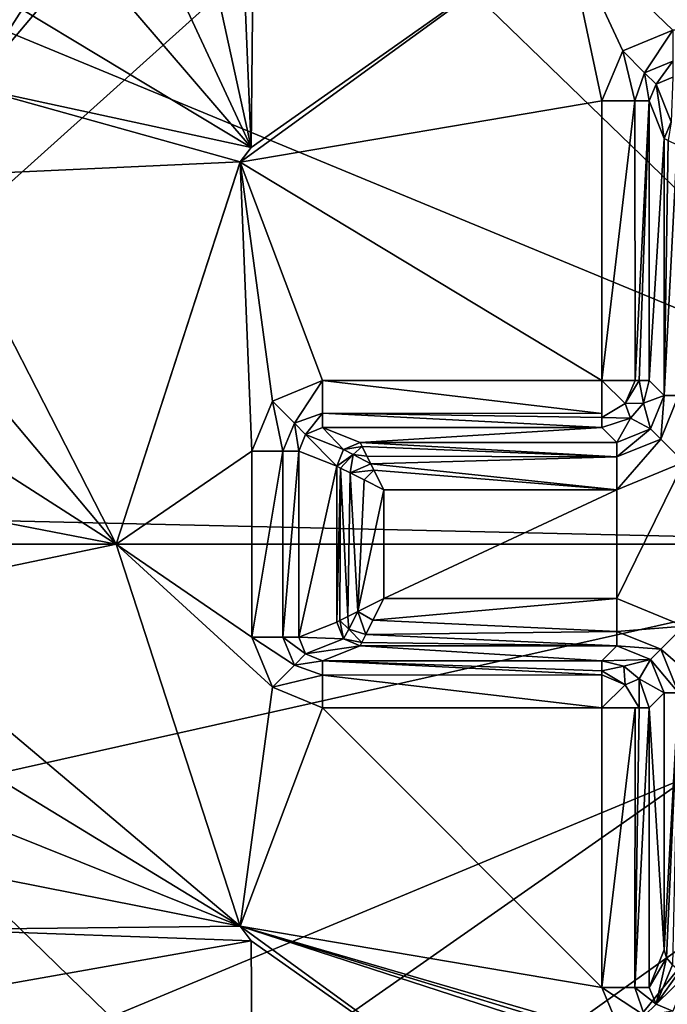
# Model space of a CAD drawing. Units: millimetres. Extents: x -182 to 147, y -141 to 1040.
# Drawn here: x -130 to -128, y -2 to 2 of the extents above; entities that cross this region are included whole.
import ezdxf

# ---------------------------------------------------------------- set-up
doc = ezdxf.new("R2010")
doc.units = ezdxf.units.MM
doc.header["$LTSCALE"] = 143.901474
for name, color, linetype in [('2462', 7, 'CONTINUOUS'), ('2464', 7, 'CONTINUOUS'), ('2472', 7, 'CONTINUOUS'), ('2476', 7, 'CONTINUOUS'), ('2483', 7, 'CONTINUOUS'), ('2484', 7, 'CONTINUOUS'), ('2485', 7, 'CONTINUOUS'), ('2495', 7, 'CONTINUOUS'), ('2496', 7, 'CONTINUOUS'), ('2497', 7, 'CONTINUOUS'), ('2519', 7, 'CONTINUOUS'), ('2521', 7, 'CONTINUOUS'), ('2531', 7, 'CONTINUOUS'), ('255', 7, 'CONTINUOUS'), ('2572', 7, 'CONTINUOUS'), ('2573', 7, 'CONTINUOUS'), ('2574', 7, 'CONTINUOUS'), ('2575', 7, 'CONTINUOUS'), ('2580', 7, 'CONTINUOUS'), ('2581', 7, 'CONTINUOUS'), ('2595', 7, 'CONTINUOUS'), ('2596', 7, 'CONTINUOUS'), ('2597', 7, 'CONTINUOUS'), ('2598', 7, 'CONTINUOUS'), ('2599', 7, 'CONTINUOUS'), ('2600', 7, 'CONTINUOUS'), ('2601', 7, 'CONTINUOUS'), ('2602', 7, 'CONTINUOUS'), ('2603', 7, 'CONTINUOUS'), ('2604', 7, 'CONTINUOUS'), ('2605', 7, 'CONTINUOUS'), ('2606', 7, 'CONTINUOUS'), ('2610', 7, 'CONTINUOUS'), ('2611', 7, 'CONTINUOUS'), ('2612', 7, 'CONTINUOUS'), ('2616', 7, 'CONTINUOUS'), ('2620', 7, 'CONTINUOUS'), ('2622', 7, 'CONTINUOUS'), ('2623', 7, 'CONTINUOUS'), ('87', 7, 'CONTINUOUS')]:
    doc.layers.add(name, color=color, linetype=linetype)

msp = doc.modelspace()

# ---------------------------------------------------------------- linework, layer by layer
at = {"layer": '2462', "color": 7, "linetype": 'CONTINUOUS'}
for points in [[(-125.0625, 0, 23.1857), (-125.0076, 4.0062, 22.8379), (-131.1618, 2.5228, 22.9409), (-125.0625, 0, 23.1857)], [(-131.1533, -2.5334, 22.9399), (-125.0625, 0, 23.1857), (-131.1618, 2.5228, 22.9409), (-131.1533, -2.5334, 22.9399)], [(-129.9778, -3.5029, 22.8328), (-125.0625, 0, 23.1857), (-131.1533, -2.5334, 22.9399), (-129.9778, -3.5029, 22.8328)], [(-128.9919, -3.8893, 22.7876), (-125.0625, 0, 23.1857), (-129.9778, -3.5029, 22.8328), (-128.9919, -3.8893, 22.7876)], [(-125.0719, -4.0065, 22.8367), (-125.0625, 0, 23.1857), (-128.9919, -3.8893, 22.7876), (-125.0719, -4.0065, 22.8367)]]:
    msp.add_3dface(points, dxfattribs=at)
at = {"layer": '2464', "color": 7, "linetype": 'CONTINUOUS'}
for points in [[(-127.7296, 3.7823, 25.1562), (-123.2963, 3.8071, 25.2307), (-124.8748, 1.6159, 25.4376), (-127.7296, 3.7823, 25.1562)], [(-126.2494, 2.6151, 25.3302), (-127.7296, 3.7823, 25.1562), (-124.8748, 1.6159, 25.4376), (-126.2494, 2.6151, 25.3302)], [(-129.2629, 3.2147, 25.208), (-129.2785, 1.6783, 25.3565), (-129.3395, 3.163, 25.2132), (-129.2629, 3.2147, 25.208)], [(-129.2785, 1.6783, 25.3565), (-129.2629, 3.2147, 25.208), (-127.9497, 2.6154, 25.3003), (-129.2785, 1.6783, 25.3565)], [(-129.3395, 3.163, 25.2132), (-129.2785, 1.6783, 25.3565), (-129.5647, 2.9926, 25.2301), (-129.3395, 3.163, 25.2132)], [(-129.5647, 2.9926, 25.2301), (-129.2785, 1.6783, 25.3565), (-129.7939, 2.7889, 25.2494), (-129.5647, 2.9926, 25.2301)], [(-129.7939, 2.7889, 25.2494), (-129.2785, 1.6783, 25.3565), (-130.0233, 2.5473, 25.2709), (-129.7939, 2.7889, 25.2494)], [(-130.0233, 2.5473, 25.2709), (-129.2785, 1.6783, 25.3565), (-130.2473, 2.2634, 25.2939), (-130.0233, 2.5473, 25.2709)], [(-130.2473, 2.2634, 25.2939), (-129.2785, 1.6783, 25.3565), (-130.4586, 1.9338, 25.3176), (-130.2473, 2.2634, 25.2939)], [(-130.4586, 1.9338, 25.3176), (-129.324, 1.6175, 25.3596), (-130.6476, 1.5572, 25.3402), (-130.4586, 1.9338, 25.3176)], [(-129.2785, 1.6783, 25.3565), (-129.324, 1.6175, 25.3596), (-130.4586, 1.9338, 25.3176), (-129.2785, 1.6783, 25.3565)], [(-129.324, 1.6175, 25.3596), (-129.85, 0, 25.4019), (-130.6476, 1.5572, 25.3402), (-129.324, 1.6175, 25.3596)], [(-130.6476, 1.5572, 25.3402), (-129.85, 0, 25.4019), (-130.8035, 1.1362, 25.3599), (-130.6476, 1.5572, 25.3402)], [(-130.8035, 1.1362, 25.3599), (-129.85, 0, 25.4019), (-130.9126, 0.6808, 25.3743), (-130.8035, 1.1362, 25.3599)], [(-130.9126, 0.6808, 25.3743), (-129.85, 0, 25.4019), (-130.9658, 0.2154, 25.3815), (-130.9126, 0.6808, 25.3743)], [(-130.9658, 0.2154, 25.3815), (-129.85, 0, 25.4019), (-130.9656, -0.2328, 25.3814), (-130.9658, 0.2154, 25.3815)], [(-129.85, 0, 25.4019), (-129.3242, -1.6173, 25.3597), (-130.9656, -0.2328, 25.3814), (-129.85, 0, 25.4019)], [(-130.9656, -0.2328, 25.3814), (-129.3242, -1.6173, 25.3597), (-130.9191, -0.6442, 25.3751), (-130.9656, -0.2328, 25.3814)], [(-130.9191, -0.6442, 25.3751), (-129.3242, -1.6173, 25.3597), (-130.8395, -1.0088, 25.3646), (-130.9191, -0.6442, 25.3751)], [(-130.8395, -1.0088, 25.3646), (-129.3242, -1.6173, 25.3597), (-130.7364, -1.3366, 25.3513), (-130.8395, -1.0088, 25.3646)], [(-130.7364, -1.3366, 25.3513), (-129.3242, -1.6173, 25.3597), (-130.6156, -1.6303, 25.3362), (-130.7364, -1.3366, 25.3513)], [(-129.3242, -1.6173, 25.3597), (-129.2786, -1.6782, 25.3565), (-130.6156, -1.6303, 25.3362), (-129.3242, -1.6173, 25.3597)], [(-130.6156, -1.6303, 25.3362), (-129.2786, -1.6782, 25.3565), (-130.4832, -1.8915, 25.3203), (-130.6156, -1.6303, 25.3362)], [(-129.2786, -1.6782, 25.3565), (-129.2675, -3.2125, 25.2082), (-130.4832, -1.8915, 25.3203), (-129.2786, -1.6782, 25.3565)], [(-129.2786, -1.6782, 25.3565), (-127.9499, -2.6154, 25.3003), (-129.2675, -3.2125, 25.2082), (-129.2786, -1.6782, 25.3565)], [(-130.4832, -1.8915, 25.3203), (-129.2675, -3.2125, 25.2082), (-130.3444, -2.1217, 25.3045), (-130.4832, -1.8915, 25.3203)]]:
    msp.add_3dface(points, dxfattribs=at)
at = {"layer": '2472', "color": 7, "linetype": 'CONTINUOUS'}
for points in [[(-127.4471, -0.3472, 23.3), (-127.7298, -0.23, 23.3), (-127.4472, 0.3471, 23.3), (-127.4471, -0.3472, 23.3)], [(-127.4472, 0.3471, 23.3), (-127.7298, -0.23, 23.3), (-127.7298, 0.23, 23.3), (-127.4472, 0.3471, 23.3)], [(-128.7167, -0.23, 23.3), (-128.7167, 0.23, 23.3), (-127.7298, 0.23, 23.3), (-128.7167, -0.23, 23.3)], [(-127.7298, -0.23, 23.3), (-128.7167, -0.23, 23.3), (-127.7298, 0.23, 23.3), (-127.7298, -0.23, 23.3)]]:
    msp.add_3dface(points, dxfattribs=at)
at = {"layer": '2476', "color": 7, "linetype": 'CONTINUOUS'}
for points in [[(-129.0765, 0.3939, 25.3174), (-128.916, 0.3298, 23.4826), (-129.0765, -0.3939, 25.3174), (-129.0765, 0.3939, 25.3174)], [(-129.0765, -0.3939, 25.3174), (-128.916, 0.3298, 23.4826), (-128.916, -0.3298, 23.4826), (-129.0765, -0.3939, 25.3174)]]:
    msp.add_3dface(points, dxfattribs=at)
at = {"layer": '2483', "color": 7, "linetype": 'CONTINUOUS'}
for points in [[(-129.3245, 1.6165, 25.5), (-127.9504, 2.6151, 25.5), (-127.7931, 1.8755, 25.5), (-129.3245, 1.6165, 25.5)], [(-126.2496, 2.6151, 25.5), (-124.8755, 1.6165, 25.5), (-127.9504, 2.6151, 25.5), (-126.2496, 2.6151, 25.5)], [(-127.9504, 2.6151, 25.5), (-124.8755, 1.6165, 25.5), (-126.7061, 2.1757, 25.5), (-127.9504, 2.6151, 25.5)], [(-127.7931, 1.8755, 25.5), (-127.9504, 2.6151, 25.5), (-127.7054, 2.0878, 25.5), (-127.7931, 1.8755, 25.5)], [(-127.7054, 2.0878, 25.5), (-127.9504, 2.6151, 25.5), (-127.4939, 2.1757, 25.5), (-127.7054, 2.0878, 25.5)], [(-127.4939, 2.1757, 25.5), (-127.9504, 2.6151, 25.5), (-126.7061, 2.1757, 25.5), (-127.4939, 2.1757, 25.5)], [(-127.7931, 0.6931, 25.5), (-129.3245, 1.6165, 25.5), (-127.7931, 1.8755, 25.5), (-127.7931, 0.6931, 25.5)], [(-129.85, 0, 25.5), (-129.3245, 1.6165, 25.5), (-129.2757, 0.3939, 25.5), (-129.85, 0, 25.5)], [(-129.2757, 0.3939, 25.5), (-129.3245, 1.6165, 25.5), (-129.1878, 0.6054, 25.5), (-129.2757, 0.3939, 25.5)], [(-129.1878, 0.6054, 25.5), (-129.3245, 1.6165, 25.5), (-128.9755, 0.6931, 25.5), (-129.1878, 0.6054, 25.5)], [(-128.9755, 0.6931, 25.5), (-129.3245, 1.6165, 25.5), (-127.7931, 0.6931, 25.5), (-128.9755, 0.6931, 25.5)], [(-129.2757, -0.3939, 25.5), (-129.85, 0, 25.5), (-129.2757, 0.3939, 25.5), (-129.2757, -0.3939, 25.5)], [(-129.3245, -1.6165, 25.5), (-129.85, 0, 25.5), (-129.1878, -0.6054, 25.5), (-129.3245, -1.6165, 25.5)], [(-129.1878, -0.6054, 25.5), (-129.85, 0, 25.5), (-129.2757, -0.3939, 25.5), (-129.1878, -0.6054, 25.5)], [(-128.9755, -0.6931, 25.5), (-129.3245, -1.6165, 25.5), (-129.1878, -0.6054, 25.5), (-128.9755, -0.6931, 25.5)], [(-129.3245, -1.6165, 25.5), (-128.9755, -0.6931, 25.5), (-127.7931, -1.8755, 25.5), (-129.3245, -1.6165, 25.5)], [(-128.9755, -0.6931, 25.5), (-127.7931, -0.6931, 25.5), (-127.7931, -1.8755, 25.5), (-128.9755, -0.6931, 25.5)], [(-127.9504, -2.6151, 25.5), (-129.3245, -1.6165, 25.5), (-126.2496, -2.6151, 25.5), (-127.9504, -2.6151, 25.5)], [(-126.2496, -2.6151, 25.5), (-129.3245, -1.6165, 25.5), (-127.4939, -2.1757, 25.5), (-126.2496, -2.6151, 25.5)], [(-127.4939, -2.1757, 25.5), (-129.3245, -1.6165, 25.5), (-127.7054, -2.0878, 25.5), (-127.4939, -2.1757, 25.5)], [(-127.7054, -2.0878, 25.5), (-129.3245, -1.6165, 25.5), (-127.7931, -1.8755, 25.5), (-127.7054, -2.0878, 25.5)]]:
    msp.add_3dface(points, dxfattribs=at)
at = {"layer": '2484', "color": 7, "linetype": 'CONTINUOUS'}
for points in [[(-129.3242, -1.6173, 25.3597), (-129.85, 0, 25.4019), (-129.3245, -1.6165, 25.5), (-129.3242, -1.6173, 25.3597)], [(-129.85, 0, 25.4019), (-129.85, 0, 25.5), (-129.3245, -1.6165, 25.5), (-129.85, 0, 25.4019)], [(-129.3242, -1.6173, 25.3597), (-129.3245, -1.6165, 25.5), (-127.9504, -2.6151, 25.5), (-129.3242, -1.6173, 25.3597)], [(-129.2786, -1.6782, 25.3565), (-129.3242, -1.6173, 25.3597), (-127.9504, -2.6151, 25.5), (-129.2786, -1.6782, 25.3565)], [(-127.9499, -2.6154, 25.3003), (-129.2786, -1.6782, 25.3565), (-127.9504, -2.6151, 25.5), (-127.9499, -2.6154, 25.3003)]]:
    msp.add_3dface(points, dxfattribs=at)
at = {"layer": '2485', "color": 7, "linetype": 'CONTINUOUS'}
for points in [[(-129.2785, 1.6783, 25.3565), (-127.9504, 2.6151, 25.5), (-129.3245, 1.6165, 25.5), (-129.2785, 1.6783, 25.3565)], [(-129.2785, 1.6783, 25.3565), (-127.9497, 2.6154, 25.3003), (-127.9504, 2.6151, 25.5), (-129.2785, 1.6783, 25.3565)], [(-129.324, 1.6175, 25.3596), (-129.2785, 1.6783, 25.3565), (-129.3245, 1.6165, 25.5), (-129.324, 1.6175, 25.3596)], [(-129.85, 0, 25.4019), (-129.324, 1.6175, 25.3596), (-129.85, 0, 25.5), (-129.85, 0, 25.4019)], [(-129.85, 0, 25.5), (-129.324, 1.6175, 25.3596), (-129.3245, 1.6165, 25.5), (-129.85, 0, 25.5)]]:
    msp.add_3dface(points, dxfattribs=at)
at = {"layer": '2495', "color": 7, "linetype": 'CONTINUOUS'}
for points in [[(-127.5933, 1.8755, 25.307), (-127.5299, 1.7168, 23.493), (-127.5933, 0.6931, 25.307), (-127.5933, 1.8755, 25.307)], [(-127.5933, 0.6931, 25.307), (-127.5299, 1.7168, 23.493), (-127.5299, 0.6298, 23.493), (-127.5933, 0.6931, 25.307)], [(-127.5933, -0.6931, 25.307), (-127.5299, -0.6298, 23.493), (-127.5299, -1.7168, 23.493), (-127.5933, -0.6931, 25.307)], [(-127.5933, -1.8755, 25.307), (-127.5933, -0.6931, 25.307), (-127.5299, -1.7168, 23.493), (-127.5933, -1.8755, 25.307)]]:
    msp.add_3dface(points, dxfattribs=at)
at = {"layer": '2496', "color": 7, "linetype": 'CONTINUOUS'}
for points in [[(-128.9755, -0.4933, 25.307), (-128.8168, -0.4299, 23.493), (-127.7931, -0.4933, 25.307), (-128.9755, -0.4933, 25.307)], [(-127.7931, -0.4933, 25.307), (-128.8168, -0.4299, 23.493), (-127.7298, -0.4299, 23.493), (-127.7931, -0.4933, 25.307)]]:
    msp.add_3dface(points, dxfattribs=at)
at = {"layer": '2497', "color": 7, "linetype": 'CONTINUOUS'}
for points in [[(-128.9755, 0.4933, 25.307), (-127.7931, 0.4933, 25.307), (-128.8167, 0.4299, 23.493), (-128.9755, 0.4933, 25.307)], [(-127.7931, 0.4933, 25.307), (-127.7298, 0.4299, 23.493), (-128.8167, 0.4299, 23.493), (-127.7931, 0.4933, 25.307)]]:
    msp.add_3dface(points, dxfattribs=at)
at = {"layer": '2519', "color": 7, "linetype": 'CONTINUOUS'}
for points in [[(-127.7931, -0.4933, 25.307), (-127.7298, -0.4299, 23.493), (-127.5883, -0.4883, 23.4901), (-127.7931, -0.4933, 25.307)], [(-127.7005, -0.5161, 25.3094), (-127.7931, -0.4933, 25.307), (-127.5883, -0.4883, 23.4901), (-127.7005, -0.5161, 25.3094)], [(-127.6359, -0.5699, 25.3098), (-127.7005, -0.5161, 25.3094), (-127.5883, -0.4883, 23.4901), (-127.6359, -0.5699, 25.3098)], [(-127.5299, -0.6298, 23.493), (-127.6359, -0.5699, 25.3098), (-127.5883, -0.4883, 23.4901), (-127.5299, -0.6298, 23.493)], [(-127.5299, -0.6298, 23.493), (-127.5933, -0.6931, 25.307), (-127.6359, -0.5699, 25.3098), (-127.5299, -0.6298, 23.493)]]:
    msp.add_3dface(points, dxfattribs=at)
at = {"layer": '2521', "color": 7, "linetype": 'CONTINUOUS'}
for points in [[(-127.5933, 0.6931, 25.307), (-127.5299, 0.6298, 23.493), (-127.6179, 0.5971, 25.3095), (-127.5933, 0.6931, 25.307)], [(-127.6179, 0.5971, 25.3095), (-127.5299, 0.6298, 23.493), (-127.5884, 0.4883, 23.4901), (-127.6179, 0.5971, 25.3095)], [(-127.673, 0.5336, 25.3098), (-127.6179, 0.5971, 25.3095), (-127.5884, 0.4883, 23.4901), (-127.673, 0.5336, 25.3098)], [(-127.7298, 0.4299, 23.493), (-127.7931, 0.4933, 25.307), (-127.673, 0.5336, 25.3098), (-127.7298, 0.4299, 23.493)], [(-127.7298, 0.4299, 23.493), (-127.673, 0.5336, 25.3098), (-127.5884, 0.4883, 23.4901), (-127.7298, 0.4299, 23.493)]]:
    msp.add_3dface(points, dxfattribs=at)
at = {"layer": '2531', "color": 7, "linetype": 'CONTINUOUS'}
for points in [[(-130.4586, 1.9338, 25.3176), (-130.6098, 1.9234, 25.2681), (-129.2409, 3.3749, 25.1397), (-130.4586, 1.9338, 25.3176)], [(-130.6098, 1.9234, 25.2681), (-129.4169, 3.317, 25.0637), (-129.2409, 3.3749, 25.1397), (-130.6098, 1.9234, 25.2681)], [(-130.2473, 2.2634, 25.2939), (-130.4586, 1.9338, 25.3176), (-129.2409, 3.3749, 25.1397), (-130.2473, 2.2634, 25.2939)], [(-129.6492, 3.1445, 25.0854), (-129.4169, 3.317, 25.0637), (-130.6098, 1.9234, 25.2681), (-129.6492, 3.1445, 25.0854)], [(-129.8859, 2.9386, 25.1096), (-129.6492, 3.1445, 25.0854), (-130.6098, 1.9234, 25.2681), (-129.8859, 2.9386, 25.1096)], [(-130.1228, 2.6946, 25.1363), (-129.8859, 2.9386, 25.1096), (-130.6098, 1.9234, 25.2681), (-130.1228, 2.6946, 25.1363)], [(-130.3546, 2.4086, 25.1643), (-130.1228, 2.6946, 25.1363), (-130.6098, 1.9234, 25.2681), (-130.3546, 2.4086, 25.1643)]]:
    msp.add_3dface(points, dxfattribs=at)
at = {"layer": '255', "color": 7, "linetype": 'CONTINUOUS'}
for points in [[(-125.9247, 0, -23.4707), (-131.9297, 5.8066, -22.6329), (-125.9247, 5.8414, -22.7322), (-125.9247, 0, -23.4707)], [(-131.9297, 0, -23.3659), (-131.9297, 5.8066, -22.6329), (-125.9247, 0, -23.4707), (-131.9297, 0, -23.3659)], [(-131.9297, -5.8066, -22.6329), (-131.9297, 0, -23.3659), (-125.9247, -5.8414, -22.7322), (-131.9297, -5.8066, -22.6329)], [(-125.9247, -5.8414, -22.7322), (-131.9297, 0, -23.3659), (-125.9247, 0, -23.4707), (-125.9247, -5.8414, -22.7322)]]:
    msp.add_3dface(points, dxfattribs=at)
at = {"layer": '2572', "color": 7, "linetype": 'CONTINUOUS'}
for points in [[(-129.0765, -0.3939, 25.3174), (-128.916, -0.3298, 23.4826), (-128.8869, -0.4005, 23.4852), (-129.0765, -0.3939, 25.3174)], [(-129.0765, -0.3939, 25.3174), (-128.8869, -0.4005, 23.4852), (-129.0473, -0.4643, 25.3172), (-129.0765, -0.3939, 25.3174)], [(-128.8869, -0.4005, 23.4852), (-128.8168, -0.4299, 23.493), (-129.0473, -0.4643, 25.3172), (-128.8869, -0.4005, 23.4852)], [(-128.8168, -0.4299, 23.493), (-128.9755, -0.4933, 25.307), (-129.0473, -0.4643, 25.3172), (-128.8168, -0.4299, 23.493)]]:
    msp.add_3dface(points, dxfattribs=at)
at = {"layer": '2573', "color": 7, "linetype": 'CONTINUOUS'}
for points in [[(-128.916, 0.3298, 23.4826), (-129.0765, 0.3939, 25.3174), (-129.0473, 0.4643, 25.3172), (-128.916, 0.3298, 23.4826)], [(-128.9755, 0.4933, 25.307), (-128.8874, 0.4, 23.4853), (-129.0473, 0.4643, 25.3172), (-128.9755, 0.4933, 25.307)], [(-128.8874, 0.4, 23.4853), (-128.916, 0.3298, 23.4826), (-129.0473, 0.4643, 25.3172), (-128.8874, 0.4, 23.4853)], [(-128.9755, 0.4933, 25.307), (-128.8167, 0.4299, 23.493), (-128.8874, 0.4, 23.4853), (-128.9755, 0.4933, 25.307)]]:
    msp.add_3dface(points, dxfattribs=at)
at = {"layer": '2574', "color": 7, "linetype": 'CONTINUOUS'}
for points in [[(-127.4939, 1.9765, 25.3174), (-127.5005, 1.7869, 23.4853), (-127.5643, 1.9473, 25.3172), (-127.4939, 1.9765, 25.3174)], [(-127.5299, 1.7168, 23.493), (-127.5933, 1.8755, 25.307), (-127.5643, 1.9473, 25.3172), (-127.5299, 1.7168, 23.493)], [(-127.5005, 1.7869, 23.4853), (-127.5299, 1.7168, 23.493), (-127.5643, 1.9473, 25.3172), (-127.5005, 1.7869, 23.4853)]]:
    msp.add_3dface(points, dxfattribs=at)
at = {"layer": '2575', "color": 7, "linetype": 'CONTINUOUS'}
for points in [[(-127.5933, -1.8755, 25.307), (-127.5299, -1.7168, 23.493), (-127.5202, -1.7509, 23.4379), (-127.5933, -1.8755, 25.307)], [(-127.5933, -1.8755, 25.307), (-127.5202, -1.7509, 23.4379), (-127.5643, -1.9473, 25.3172), (-127.5933, -1.8755, 25.307)], [(-127.5202, -1.7509, 23.4379), (-127.4942, -1.7809, 23.3858), (-127.5643, -1.9473, 25.3172), (-127.5202, -1.7509, 23.4379)], [(-127.5643, -1.9473, 25.3172), (-127.4942, -1.7809, 23.3858), (-127.4635, -1.8051, 23.4328), (-127.5643, -1.9473, 25.3172)], [(-127.4298, -1.816, 23.4826), (-127.5643, -1.9473, 25.3172), (-127.4635, -1.8051, 23.4328), (-127.4298, -1.816, 23.4826)], [(-127.4298, -1.816, 23.4826), (-127.4939, -1.9765, 25.3174), (-127.5643, -1.9473, 25.3172), (-127.4298, -1.816, 23.4826)]]:
    msp.add_3dface(points, dxfattribs=at)
at = {"layer": '2580', "color": 7, "linetype": 'CONTINUOUS'}
for points in [[(-127.7931, -1.8755, 25.5), (-127.7931, -0.6931, 25.5), (-127.6527, -0.6931, 25.4424), (-127.7931, -1.8755, 25.5)], [(-127.6542, -1.8755, 25.4439), (-127.7931, -1.8755, 25.5), (-127.6527, -0.6931, 25.4424), (-127.6542, -1.8755, 25.4439)], [(-127.5933, -0.6931, 25.307), (-127.5933, -1.8755, 25.307), (-127.6542, -1.8755, 25.4439), (-127.5933, -0.6931, 25.307)], [(-127.5933, -0.6931, 25.307), (-127.6542, -1.8755, 25.4439), (-127.6356, -0.6931, 25.4233), (-127.5933, -0.6931, 25.307)], [(-127.6356, -0.6931, 25.4233), (-127.6542, -1.8755, 25.4439), (-127.6527, -0.6931, 25.4424), (-127.6356, -0.6931, 25.4233)]]:
    msp.add_3dface(points, dxfattribs=at)
at = {"layer": '2581', "color": 7, "linetype": 'CONTINUOUS'}
for points in [[(-127.7054, -2.0878, 25.5), (-127.7931, -1.8755, 25.5), (-127.6126, -1.995, 25.4508), (-127.7054, -2.0878, 25.5)], [(-127.7931, -1.8755, 25.5), (-127.6542, -1.8755, 25.4439), (-127.6126, -1.995, 25.4508), (-127.7931, -1.8755, 25.5)], [(-127.5933, -1.8755, 25.307), (-127.5643, -1.9473, 25.3172), (-127.6542, -1.8755, 25.4439), (-127.5933, -1.8755, 25.307)], [(-127.6542, -1.8755, 25.4439), (-127.5643, -1.9473, 25.3172), (-127.6126, -1.995, 25.4508), (-127.6542, -1.8755, 25.4439)], [(-127.5643, -1.9473, 25.3172), (-127.4939, -1.9765, 25.3174), (-127.6126, -1.995, 25.4508), (-127.5643, -1.9473, 25.3172)]]:
    msp.add_3dface(points, dxfattribs=at)
at = {"layer": '2595', "color": 7, "linetype": 'CONTINUOUS'}
for points in [[(-127.7054, 2.0878, 25.5), (-127.4939, 2.1757, 25.5), (-127.6126, 1.995, 25.4508), (-127.7054, 2.0878, 25.5)], [(-127.4939, 2.1757, 25.5), (-127.4939, 2.0445, 25.4509), (-127.6126, 1.995, 25.4508), (-127.4939, 2.1757, 25.5)], [(-127.7931, 1.8755, 25.5), (-127.7054, 2.0878, 25.5), (-127.6542, 1.8755, 25.4439), (-127.7931, 1.8755, 25.5)], [(-127.6542, 1.8755, 25.4439), (-127.7054, 2.0878, 25.5), (-127.6126, 1.995, 25.4508), (-127.6542, 1.8755, 25.4439)], [(-127.4939, 2.0445, 25.4509), (-127.5643, 1.9473, 25.3172), (-127.6126, 1.995, 25.4508), (-127.4939, 2.0445, 25.4509)], [(-127.4939, 1.9765, 25.3174), (-127.5643, 1.9473, 25.3172), (-127.4939, 2.0445, 25.4509), (-127.4939, 1.9765, 25.3174)], [(-127.5933, 1.8755, 25.307), (-127.6542, 1.8755, 25.4439), (-127.6126, 1.995, 25.4508), (-127.5933, 1.8755, 25.307)], [(-127.5643, 1.9473, 25.3172), (-127.5933, 1.8755, 25.307), (-127.6126, 1.995, 25.4508), (-127.5643, 1.9473, 25.3172)]]:
    msp.add_3dface(points, dxfattribs=at)
at = {"layer": '2596', "color": 7, "linetype": 'CONTINUOUS'}
for points in [[(-127.7931, 0.6931, 25.5), (-127.7931, 1.8755, 25.5), (-127.6542, 1.8755, 25.4439), (-127.7931, 0.6931, 25.5)], [(-127.7931, 0.6931, 25.5), (-127.6542, 1.8755, 25.4439), (-127.6527, 0.6931, 25.4424), (-127.7931, 0.6931, 25.5)], [(-127.6542, 1.8755, 25.4439), (-127.5933, 1.8755, 25.307), (-127.6527, 0.6931, 25.4424), (-127.6542, 1.8755, 25.4439)], [(-127.6527, 0.6931, 25.4424), (-127.5933, 1.8755, 25.307), (-127.6356, 0.6931, 25.4233), (-127.6527, 0.6931, 25.4424)], [(-127.5933, 1.8755, 25.307), (-127.5933, 0.6931, 25.307), (-127.6356, 0.6931, 25.4233), (-127.5933, 1.8755, 25.307)]]:
    msp.add_3dface(points, dxfattribs=at)
at = {"layer": '2597', "color": 7, "linetype": 'CONTINUOUS'}
for points in [[(-127.7931, 0.6931, 25.5), (-127.6527, 0.6931, 25.4424), (-127.6956, 0.5956, 25.4449), (-127.7931, 0.6931, 25.5)], [(-127.7931, 0.6931, 25.5), (-127.6956, 0.5956, 25.4449), (-127.7931, 0.5356, 25.4233), (-127.7931, 0.6931, 25.5)], [(-127.7931, 0.6931, 25.5), (-127.7931, 0.5356, 25.4233), (-127.7931, 0.5527, 25.4424), (-127.7931, 0.6931, 25.5)], [(-127.6356, 0.6931, 25.4233), (-127.6179, 0.5971, 25.3095), (-127.6956, 0.5956, 25.4449), (-127.6356, 0.6931, 25.4233)], [(-127.6527, 0.6931, 25.4424), (-127.6356, 0.6931, 25.4233), (-127.6956, 0.5956, 25.4449), (-127.6527, 0.6931, 25.4424)], [(-127.5933, 0.6931, 25.307), (-127.6179, 0.5971, 25.3095), (-127.6356, 0.6931, 25.4233), (-127.5933, 0.6931, 25.307)], [(-127.6956, 0.5956, 25.4449), (-127.673, 0.5336, 25.3098), (-127.7931, 0.5356, 25.4233), (-127.6956, 0.5956, 25.4449)], [(-127.6179, 0.5971, 25.3095), (-127.673, 0.5336, 25.3098), (-127.6956, 0.5956, 25.4449), (-127.6179, 0.5971, 25.3095)], [(-127.673, 0.5336, 25.3098), (-127.7931, 0.4933, 25.307), (-127.7931, 0.5356, 25.4233), (-127.673, 0.5336, 25.3098)]]:
    msp.add_3dface(points, dxfattribs=at)
at = {"layer": '2598', "color": 7, "linetype": 'CONTINUOUS'}
for points in [[(-128.9755, 0.6931, 25.5), (-127.7931, 0.6931, 25.5), (-127.7931, 0.5527, 25.4424), (-128.9755, 0.6931, 25.5)], [(-128.9755, 0.6931, 25.5), (-127.7931, 0.5527, 25.4424), (-128.9755, 0.5542, 25.4439), (-128.9755, 0.6931, 25.5)], [(-127.7931, 0.4933, 25.307), (-128.9755, 0.4933, 25.307), (-128.9755, 0.5542, 25.4439), (-127.7931, 0.4933, 25.307)], [(-127.7931, 0.5356, 25.4233), (-127.7931, 0.4933, 25.307), (-128.9755, 0.5542, 25.4439), (-127.7931, 0.5356, 25.4233)], [(-127.7931, 0.5527, 25.4424), (-127.7931, 0.5356, 25.4233), (-128.9755, 0.5542, 25.4439), (-127.7931, 0.5527, 25.4424)]]:
    msp.add_3dface(points, dxfattribs=at)
at = {"layer": '2599', "color": 7, "linetype": 'CONTINUOUS'}
for points in [[(-129.1878, 0.6054, 25.5), (-128.9755, 0.6931, 25.5), (-129.095, 0.5126, 25.4508), (-129.1878, 0.6054, 25.5)], [(-128.9755, 0.6931, 25.5), (-128.9755, 0.5542, 25.4439), (-129.095, 0.5126, 25.4508), (-128.9755, 0.6931, 25.5)], [(-129.2757, 0.3939, 25.5), (-129.1878, 0.6054, 25.5), (-129.1445, 0.3939, 25.4509), (-129.2757, 0.3939, 25.5)], [(-129.1445, 0.3939, 25.4509), (-129.1878, 0.6054, 25.5), (-129.095, 0.5126, 25.4508), (-129.1445, 0.3939, 25.4509)], [(-128.9755, 0.5542, 25.4439), (-129.0473, 0.4643, 25.3172), (-129.095, 0.5126, 25.4508), (-128.9755, 0.5542, 25.4439)], [(-128.9755, 0.4933, 25.307), (-129.0473, 0.4643, 25.3172), (-128.9755, 0.5542, 25.4439), (-128.9755, 0.4933, 25.307)], [(-129.095, 0.5126, 25.4508), (-129.0765, 0.3939, 25.3174), (-129.1445, 0.3939, 25.4509), (-129.095, 0.5126, 25.4508)], [(-129.0473, 0.4643, 25.3172), (-129.0765, 0.3939, 25.3174), (-129.095, 0.5126, 25.4508), (-129.0473, 0.4643, 25.3172)]]:
    msp.add_3dface(points, dxfattribs=at)
at = {"layer": '2600', "color": 7, "linetype": 'CONTINUOUS'}
for points in [[(-129.2757, -0.3939, 25.5), (-129.2757, 0.3939, 25.5), (-129.1445, 0.3939, 25.4509), (-129.2757, -0.3939, 25.5)], [(-129.2757, -0.3939, 25.5), (-129.1445, 0.3939, 25.4509), (-129.1445, -0.3939, 25.4509), (-129.2757, -0.3939, 25.5)], [(-129.0765, 0.3939, 25.3174), (-129.0765, -0.3939, 25.3174), (-129.1445, -0.3939, 25.4509), (-129.0765, 0.3939, 25.3174)], [(-129.1445, 0.3939, 25.4509), (-129.0765, 0.3939, 25.3174), (-129.1445, -0.3939, 25.4509), (-129.1445, 0.3939, 25.4509)]]:
    msp.add_3dface(points, dxfattribs=at)
at = {"layer": '2601', "color": 7, "linetype": 'CONTINUOUS'}
for points in [[(-129.1878, -0.6054, 25.5), (-129.2757, -0.3939, 25.5), (-129.095, -0.5126, 25.4508), (-129.1878, -0.6054, 25.5)], [(-129.2757, -0.3939, 25.5), (-129.1445, -0.3939, 25.4509), (-129.095, -0.5126, 25.4508), (-129.2757, -0.3939, 25.5)], [(-129.0765, -0.3939, 25.3174), (-129.0473, -0.4643, 25.3172), (-129.1445, -0.3939, 25.4509), (-129.0765, -0.3939, 25.3174)], [(-129.1445, -0.3939, 25.4509), (-129.0473, -0.4643, 25.3172), (-129.095, -0.5126, 25.4508), (-129.1445, -0.3939, 25.4509)], [(-129.0473, -0.4643, 25.3172), (-128.9755, -0.4933, 25.307), (-129.095, -0.5126, 25.4508), (-129.0473, -0.4643, 25.3172)], [(-128.9755, -0.4933, 25.307), (-128.9755, -0.5542, 25.4439), (-129.095, -0.5126, 25.4508), (-128.9755, -0.4933, 25.307)], [(-128.9755, -0.5542, 25.4439), (-129.1878, -0.6054, 25.5), (-129.095, -0.5126, 25.4508), (-128.9755, -0.5542, 25.4439)], [(-128.9755, -0.6931, 25.5), (-129.1878, -0.6054, 25.5), (-128.9755, -0.5542, 25.4439), (-128.9755, -0.6931, 25.5)]]:
    msp.add_3dface(points, dxfattribs=at)
at = {"layer": '2602', "color": 7, "linetype": 'CONTINUOUS'}
for points in [[(-128.9755, -0.4933, 25.307), (-127.7931, -0.4933, 25.307), (-127.7931, -0.5356, 25.4233), (-128.9755, -0.4933, 25.307)], [(-128.9755, -0.5542, 25.4439), (-128.9755, -0.4933, 25.307), (-127.7931, -0.5527, 25.4424), (-128.9755, -0.5542, 25.4439)], [(-127.7931, -0.5527, 25.4424), (-128.9755, -0.4933, 25.307), (-127.7931, -0.5356, 25.4233), (-127.7931, -0.5527, 25.4424)], [(-127.7931, -0.6931, 25.5), (-128.9755, -0.5542, 25.4439), (-127.7931, -0.5527, 25.4424), (-127.7931, -0.6931, 25.5)], [(-127.7931, -0.6931, 25.5), (-128.9755, -0.6931, 25.5), (-128.9755, -0.5542, 25.4439), (-127.7931, -0.6931, 25.5)]]:
    msp.add_3dface(points, dxfattribs=at)
at = {"layer": '2603', "color": 7, "linetype": 'CONTINUOUS'}
for points in [[(-127.7931, -0.4933, 25.307), (-127.7005, -0.5161, 25.3094), (-127.7931, -0.5356, 25.4233), (-127.7931, -0.4933, 25.307)], [(-127.7931, -0.5356, 25.4233), (-127.7005, -0.5161, 25.3094), (-127.6956, -0.5956, 25.4449), (-127.7931, -0.5356, 25.4233)], [(-127.7931, -0.5527, 25.4424), (-127.7931, -0.5356, 25.4233), (-127.6956, -0.5956, 25.4449), (-127.7931, -0.5527, 25.4424)], [(-127.7005, -0.5161, 25.3094), (-127.6359, -0.5699, 25.3098), (-127.6956, -0.5956, 25.4449), (-127.7005, -0.5161, 25.3094)], [(-127.7931, -0.6931, 25.5), (-127.7931, -0.5527, 25.4424), (-127.6956, -0.5956, 25.4449), (-127.7931, -0.6931, 25.5)], [(-127.6359, -0.5699, 25.3098), (-127.6356, -0.6931, 25.4233), (-127.6956, -0.5956, 25.4449), (-127.6359, -0.5699, 25.3098)], [(-127.6359, -0.5699, 25.3098), (-127.5933, -0.6931, 25.307), (-127.6356, -0.6931, 25.4233), (-127.6359, -0.5699, 25.3098)], [(-127.6356, -0.6931, 25.4233), (-127.7931, -0.6931, 25.5), (-127.6956, -0.5956, 25.4449), (-127.6356, -0.6931, 25.4233)], [(-127.7931, -0.6931, 25.5), (-127.6356, -0.6931, 25.4233), (-127.6527, -0.6931, 25.4424), (-127.7931, -0.6931, 25.5)]]:
    msp.add_3dface(points, dxfattribs=at)
at = {"layer": '2604', "color": 7, "linetype": 'CONTINUOUS'}
for points in [[(-128.7167, -0.23, 23.3), (-127.7298, -0.23, 23.3), (-128.7623, -0.3211, 23.3219), (-128.7167, -0.23, 23.3)], [(-127.7298, -0.23, 23.3), (-127.7298, -0.369, 23.3561), (-128.7623, -0.3211, 23.3219), (-127.7298, -0.23, 23.3)], [(-128.7623, -0.3211, 23.3219), (-127.7298, -0.369, 23.3561), (-128.793, -0.3826, 23.3706), (-128.7623, -0.3211, 23.3219)], [(-127.7298, -0.369, 23.3561), (-127.7298, -0.4299, 23.493), (-128.793, -0.3826, 23.3706), (-127.7298, -0.369, 23.3561)], [(-127.7298, -0.4299, 23.493), (-128.8168, -0.4299, 23.493), (-128.8096, -0.4159, 23.426), (-127.7298, -0.4299, 23.493)], [(-128.793, -0.3826, 23.3706), (-127.7298, -0.4299, 23.493), (-128.8096, -0.4159, 23.426), (-128.793, -0.3826, 23.3706)]]:
    msp.add_3dface(points, dxfattribs=at)
at = {"layer": '2605', "color": 7, "linetype": 'CONTINUOUS'}
for points in [[(-127.7298, -0.23, 23.3), (-127.4471, -0.3472, 23.3), (-127.7298, -0.369, 23.3561), (-127.7298, -0.23, 23.3)], [(-127.7298, -0.369, 23.3561), (-127.4471, -0.3472, 23.3), (-127.5439, -0.4439, 23.3541), (-127.7298, -0.369, 23.3561)], [(-127.7298, -0.4299, 23.493), (-127.7298, -0.369, 23.3561), (-127.5439, -0.4439, 23.3541), (-127.7298, -0.4299, 23.493)], [(-127.4471, -0.3472, 23.3), (-127.33, -0.6298, 23.3), (-127.5439, -0.4439, 23.3541), (-127.4471, -0.3472, 23.3)], [(-127.5883, -0.4883, 23.4901), (-127.7298, -0.4299, 23.493), (-127.5439, -0.4439, 23.3541), (-127.5883, -0.4883, 23.4901)], [(-127.469, -0.6298, 23.3561), (-127.5883, -0.4883, 23.4901), (-127.5439, -0.4439, 23.3541), (-127.469, -0.6298, 23.3561)], [(-127.33, -0.6298, 23.3), (-127.469, -0.6298, 23.3561), (-127.5439, -0.4439, 23.3541), (-127.33, -0.6298, 23.3)], [(-127.5299, -0.6298, 23.493), (-127.5883, -0.4883, 23.4901), (-127.469, -0.6298, 23.3561), (-127.5299, -0.6298, 23.493)]]:
    msp.add_3dface(points, dxfattribs=at)
at = {"layer": '2606', "color": 7, "linetype": 'CONTINUOUS'}
for points in [[(-127.5299, -1.7168, 23.493), (-127.5299, -0.6298, 23.493), (-127.469, -0.6298, 23.3561), (-127.5299, -1.7168, 23.493)], [(-127.5202, -1.7509, 23.4379), (-127.5299, -1.7168, 23.493), (-127.469, -0.6298, 23.3561), (-127.5202, -1.7509, 23.4379)], [(-127.4942, -1.7809, 23.3858), (-127.5202, -1.7509, 23.4379), (-127.469, -0.6298, 23.3561), (-127.4942, -1.7809, 23.3858)]]:
    msp.add_3dface(points, dxfattribs=at)
at = {"layer": '2610', "color": 7, "linetype": 'CONTINUOUS'}
for points in [[(-127.5299, 0.6298, 23.493), (-127.5299, 1.7168, 23.493), (-127.513, 1.7082, 23.4193), (-127.5299, 0.6298, 23.493)], [(-127.4752, 1.6893, 23.3624), (-127.5299, 0.6298, 23.493), (-127.513, 1.7082, 23.4193), (-127.4752, 1.6893, 23.3624)], [(-127.469, 0.6298, 23.3561), (-127.5299, 0.6298, 23.493), (-127.4752, 1.6893, 23.3624), (-127.469, 0.6298, 23.3561)]]:
    msp.add_3dface(points, dxfattribs=at)
at = {"layer": '2611', "color": 7, "linetype": 'CONTINUOUS'}
for points in [[(-127.5884, 0.4883, 23.4901), (-127.5299, 0.6298, 23.493), (-127.5439, 0.4439, 23.3541), (-127.5884, 0.4883, 23.4901)], [(-127.469, 0.6298, 23.3561), (-127.4472, 0.3471, 23.3), (-127.5439, 0.4439, 23.3541), (-127.469, 0.6298, 23.3561)], [(-127.5299, 0.6298, 23.493), (-127.469, 0.6298, 23.3561), (-127.5439, 0.4439, 23.3541), (-127.5299, 0.6298, 23.493)], [(-127.7298, 0.4299, 23.493), (-127.5884, 0.4883, 23.4901), (-127.7298, 0.369, 23.3561), (-127.7298, 0.4299, 23.493)], [(-127.7298, 0.369, 23.3561), (-127.5884, 0.4883, 23.4901), (-127.5439, 0.4439, 23.3541), (-127.7298, 0.369, 23.3561)], [(-127.4472, 0.3471, 23.3), (-127.7298, 0.23, 23.3), (-127.5439, 0.4439, 23.3541), (-127.4472, 0.3471, 23.3)], [(-127.7298, 0.23, 23.3), (-127.7298, 0.369, 23.3561), (-127.5439, 0.4439, 23.3541), (-127.7298, 0.23, 23.3)]]:
    msp.add_3dface(points, dxfattribs=at)
at = {"layer": '2612', "color": 7, "linetype": 'CONTINUOUS'}
for points in [[(-128.8167, 0.4299, 23.493), (-127.7298, 0.4299, 23.493), (-127.7298, 0.369, 23.3561), (-128.8167, 0.4299, 23.493)], [(-128.8167, 0.4299, 23.493), (-127.7298, 0.369, 23.3561), (-128.8082, 0.4129, 23.4191), (-128.8167, 0.4299, 23.493)], [(-128.8082, 0.4129, 23.4191), (-127.7298, 0.369, 23.3561), (-128.7881, 0.3728, 23.36), (-128.8082, 0.4129, 23.4191)], [(-128.7881, 0.3728, 23.36), (-127.7298, 0.369, 23.3561), (-128.7717, 0.3401, 23.333), (-128.7881, 0.3728, 23.36)], [(-127.7298, 0.369, 23.3561), (-127.7298, 0.23, 23.3), (-128.7717, 0.3401, 23.333), (-127.7298, 0.369, 23.3561)], [(-128.7717, 0.3401, 23.333), (-127.7298, 0.23, 23.3), (-128.7585, 0.3135, 23.3183), (-128.7717, 0.3401, 23.333)], [(-127.7298, 0.23, 23.3), (-128.7167, 0.23, 23.3), (-128.7585, 0.3135, 23.3183), (-127.7298, 0.23, 23.3)]]:
    msp.add_3dface(points, dxfattribs=at)
at = {"layer": '2616', "color": 7, "linetype": 'CONTINUOUS'}
for points in [[(-128.916, -0.3298, 23.4826), (-128.916, 0.3298, 23.4826), (-128.8996, 0.3215, 23.4191), (-128.916, -0.3298, 23.4826)], [(-128.916, -0.3298, 23.4826), (-128.8996, 0.3215, 23.4191), (-128.9025, -0.3229, 23.426), (-128.916, -0.3298, 23.4826)], [(-128.9025, -0.3229, 23.426), (-128.8996, 0.3215, 23.4191), (-128.8693, -0.3063, 23.3706), (-128.9025, -0.3229, 23.426)], [(-128.8996, 0.3215, 23.4191), (-128.8595, 0.3014, 23.36), (-128.8693, -0.3063, 23.3706), (-128.8996, 0.3215, 23.4191)], [(-128.8693, -0.3063, 23.3706), (-128.8595, 0.3014, 23.36), (-128.8267, -0.285, 23.3329), (-128.8693, -0.3063, 23.3706)], [(-128.8595, 0.3014, 23.36), (-128.8002, 0.2718, 23.3183), (-128.8267, -0.285, 23.3329), (-128.8595, 0.3014, 23.36)], [(-128.8002, 0.2718, 23.3183), (-128.7167, 0.23, 23.3), (-128.8267, -0.285, 23.3329), (-128.8002, 0.2718, 23.3183)], [(-128.7167, 0.23, 23.3), (-128.7167, -0.23, 23.3), (-128.8267, -0.285, 23.3329), (-128.7167, 0.23, 23.3)]]:
    msp.add_3dface(points, dxfattribs=at)
at = {"layer": '2620', "color": 7, "linetype": 'CONTINUOUS'}
msp.add_3dface([(-127.5299, 1.7168, 23.493), (-127.5005, 1.7869, 23.4853), (-127.513, 1.7082, 23.4193), (-127.5299, 1.7168, 23.493)], dxfattribs=at)
at = {"layer": '2622', "color": 7, "linetype": 'CONTINUOUS'}
for points in [[(-128.8874, 0.4, 23.4853), (-128.8167, 0.4299, 23.493), (-128.8082, 0.4129, 23.4191), (-128.8874, 0.4, 23.4853)], [(-128.916, 0.3298, 23.4826), (-128.8874, 0.4, 23.4853), (-128.8463, 0.379, 23.3846), (-128.916, 0.3298, 23.4826)], [(-128.8996, 0.3215, 23.4191), (-128.916, 0.3298, 23.4826), (-128.8463, 0.379, 23.3846), (-128.8996, 0.3215, 23.4191)], [(-128.8595, 0.3014, 23.36), (-128.8996, 0.3215, 23.4191), (-128.8463, 0.379, 23.3846), (-128.8595, 0.3014, 23.36)], [(-128.8874, 0.4, 23.4853), (-128.8082, 0.4129, 23.4191), (-128.8463, 0.379, 23.3846), (-128.8874, 0.4, 23.4853)], [(-128.7717, 0.3401, 23.333), (-128.8595, 0.3014, 23.36), (-128.8463, 0.379, 23.3846), (-128.7717, 0.3401, 23.333)], [(-128.8082, 0.4129, 23.4191), (-128.7881, 0.3728, 23.36), (-128.8463, 0.379, 23.3846), (-128.8082, 0.4129, 23.4191)], [(-128.7881, 0.3728, 23.36), (-128.7717, 0.3401, 23.333), (-128.8463, 0.379, 23.3846), (-128.7881, 0.3728, 23.36)], [(-128.7717, 0.3401, 23.333), (-128.7585, 0.3135, 23.3183), (-128.8595, 0.3014, 23.36), (-128.7717, 0.3401, 23.333)], [(-128.7585, 0.3135, 23.3183), (-128.8002, 0.2718, 23.3183), (-128.8595, 0.3014, 23.36), (-128.7585, 0.3135, 23.3183)], [(-128.7585, 0.3135, 23.3183), (-128.7167, 0.23, 23.3), (-128.8002, 0.2718, 23.3183), (-128.7585, 0.3135, 23.3183)]]:
    msp.add_3dface(points, dxfattribs=at)
at = {"layer": '2623', "color": 7, "linetype": 'CONTINUOUS'}
for points in [[(-128.7167, -0.23, 23.3), (-128.7623, -0.3211, 23.3219), (-128.8267, -0.285, 23.3329), (-128.7167, -0.23, 23.3)], [(-128.8693, -0.3063, 23.3706), (-128.8267, -0.285, 23.3329), (-128.865, -0.3598, 23.384), (-128.8693, -0.3063, 23.3706)], [(-128.8267, -0.285, 23.3329), (-128.793, -0.3826, 23.3706), (-128.865, -0.3598, 23.384), (-128.8267, -0.285, 23.3329)], [(-128.7623, -0.3211, 23.3219), (-128.793, -0.3826, 23.3706), (-128.8267, -0.285, 23.3329), (-128.7623, -0.3211, 23.3219)], [(-128.8869, -0.4005, 23.4852), (-128.916, -0.3298, 23.4826), (-128.9025, -0.3229, 23.426), (-128.8869, -0.4005, 23.4852)], [(-128.9025, -0.3229, 23.426), (-128.8693, -0.3063, 23.3706), (-128.865, -0.3598, 23.384), (-128.9025, -0.3229, 23.426)], [(-128.8869, -0.4005, 23.4852), (-128.9025, -0.3229, 23.426), (-128.865, -0.3598, 23.384), (-128.8869, -0.4005, 23.4852)], [(-128.8096, -0.4159, 23.426), (-128.8869, -0.4005, 23.4852), (-128.865, -0.3598, 23.384), (-128.8096, -0.4159, 23.426)], [(-128.793, -0.3826, 23.3706), (-128.8096, -0.4159, 23.426), (-128.865, -0.3598, 23.384), (-128.793, -0.3826, 23.3706)], [(-128.8168, -0.4299, 23.493), (-128.8869, -0.4005, 23.4852), (-128.8096, -0.4159, 23.426), (-128.8168, -0.4299, 23.493)]]:
    msp.add_3dface(points, dxfattribs=at)
at = {"layer": '87', "color": 7, "linetype": 'CONTINUOUS'}
for points in [[(-126.0178, 0.0003, 26.9691), (-126.1017, 5.3009, 26.4415), (-131.8528, 0.134, 26.8669), (-126.0178, 0.0003, 26.9691)], [(-131.8528, 0.134, 26.8669), (-126.1017, 5.3009, 26.4415), (-131.6359, 1.5468, 26.8264), (-131.8528, 0.134, 26.8669)], [(-131.6359, 1.5468, 26.8264), (-126.1017, 5.3009, 26.4415), (-130.5483, 3.561, 26.6531), (-131.6359, 1.5468, 26.8264)], [(-131.7083, -1.2756, 26.8394), (-126.0178, 0.0003, 26.9691), (-131.8528, 0.134, 26.8669), (-131.7083, -1.2756, 26.8394)], [(-130.7517, -3.3102, 26.6819), (-126.0178, 0.0003, 26.9691), (-131.7083, -1.2756, 26.8394), (-130.7517, -3.3102, 26.6819)], [(-129.5907, -4.4219, 26.5408), (-126.0178, 0.0003, 26.9691), (-130.7517, -3.3102, 26.6819), (-129.5907, -4.4219, 26.5408)], [(-128.5405, -4.9766, 26.4611), (-126.0178, 0.0003, 26.9691), (-129.5907, -4.4219, 26.5408), (-128.5405, -4.9766, 26.4611)], [(-127.7318, -5.2089, 26.4308), (-126.0178, 0.0003, 26.9691), (-128.5405, -4.9766, 26.4611), (-127.7318, -5.2089, 26.4308)], [(-127.1105, -5.288, 26.4261), (-126.0178, 0.0003, 26.9691), (-127.7318, -5.2089, 26.4308), (-127.1105, -5.288, 26.4261)]]:
    msp.add_3dface(points, dxfattribs=at)

doc.saveas('drawing.dxf')
